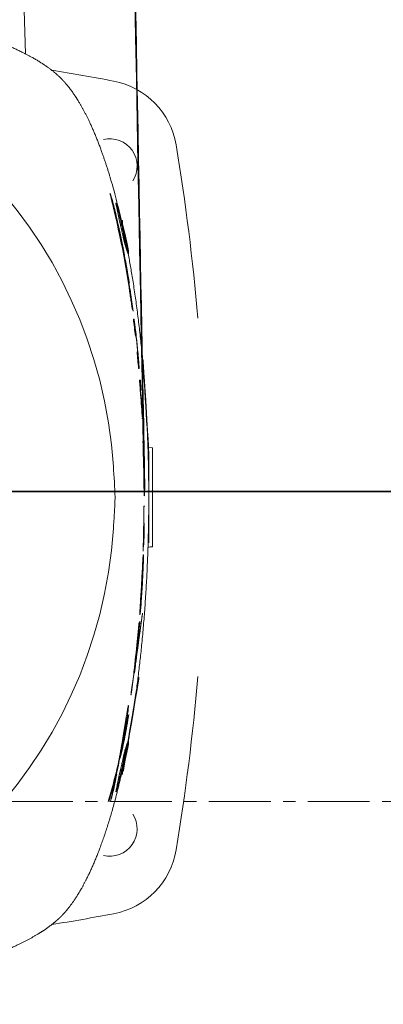
# Model space of a CAD drawing. Extents: x 40187921 to 82176151, y 2910516 to 5973312.
# Drawn here: x 41165610 to 41165703, y 3033551 to 3033804 of the extents above; entities that cross this region are included whole.
import ezdxf

# ---------------------------------------------------------------- set-up
doc = ezdxf.new("R2010")
doc.units = 0
doc.header["$LTSCALE"] = 0.5
doc.linetypes.add('CENTER', pattern=[50.8, 31.75, -6.35, 6.35, -6.35])
doc.layers.get('0').update_dxf_attribs({"linetype": 'CONTINUOUS'})
doc.layers.add('Visible (ISO)', color=7, linetype='CONTINUOUS', lineweight=50)
doc.layers.add('轴线', color=8, linetype='CENTER')

msp = doc.modelspace()

# ---------------------------------------------------------------- linework, layer by layer
at = {"lineweight": 35}
msp.add_line((41166088.7644, 3033682.5678), (41164036.7644, 3033682.5678), dxfattribs=at)
at = {"layer": 'Visible (ISO)', "lineweight": 13}
for p, q in [((41165611.1446, 3033794.827), (41165610.7517, 3033806.0795)), ((41165636.0129, 3033752.0623), (41165635.7298, 3033752.0771)), ((41165636.0129, 3033750.8123), (41165636.0129, 3033752.0623)), ((41165635.1875, 3033749.2982), (41165635.2486, 3033749.2982)), ((41165636.0675, 3033744.9724), (41165636.1691, 3033744.9724)), ((41165638.8071, 3033726.8123), (41165638.9332, 3033726.8123)), ((41165639.3174, 3033722.458), (41165639.437, 3033722.458)), ((41165639.7348, 3033718.4539), (41165639.8569, 3033718.4539)), ((41165640.1333, 3033714.1179), (41165640.2586, 3033714.1179)), ((41165640.3748, 3033711.1569), (41165640.5903, 3033711.1569)), ((41165640.6709, 3033708.5827), (41165640.7801, 3033708.5827)), ((41165641.0068, 3033701.271), (41165641.1169, 3033701.271)), ((41165641.1285, 3033698.7098), (41165641.3436, 3033698.7098)), ((41165641.2586, 3033695.4607), (41165641.4736, 3033695.4607)), ((41165643.7517, 3033693.8195), (41165642.5485, 3033693.8825)), ((41165643.7517, 3033693.8195), (41165643.7517, 3033668.3864)), ((41165641.4387, 3033691.1488), (41165641.5561, 3033691.1488)), ((41165641.5095, 3033678.8075), (41165641.7244, 3033678.8075)), ((41165641.5121, 3033674.3938), (41165641.5619, 3033674.3938)), ((41165641.6131, 3033674.3938), (41165641.6755, 3033674.3938)), ((41165641.3415, 3033666.3849), (41165641.3683, 3033666.3849)), ((41165641.1459, 3033661.6746), (41165641.163, 3033661.6746)), ((41165640.8258, 3033655.708), (41165640.8087, 3033655.7101)), ((41165640.4693, 3033650.994), (41165640.4961, 3033650.994)), ((41165638.3988, 3033632.0626), (41165638.4095, 3033632.0626)), ((41165638.4167, 3033632.0671), (41165638.434, 3033632.0743)), ((41165638.43, 3033632.3393), (41165638.4696, 3033632.3393)), ((41165636.0129, 3033610.0767), (41165635.7299, 3033610.0619)), ((41165636.0129, 3033610.0767), (41165636.0129, 3033611.3266))]:
    msp.add_line(p, q, dxfattribs=at)
for centre, radius, start, end in [((41165512.7517, 3033681.0695), 121.1887, 3.760343, 86.239365), ((41165512.7517, 3033141.0695), 658, 79.4065171, 80.8069736), ((41165630.0413, 3033768.1956), 20, 9.461742, 79.406517), ((41165632.7517, 3033766.0695), 7, 327.17075, 103.451688), ((41165107.2517, 3033681.0694), 550, 4.79377, 9.461742), ((41165241.0408, 3033681.1261), 400.5233, 1.149073, 1.433934), ((41165241.0357, 3033681.126), 400.6457, 1.148989, 1.433491), ((41165512.7517, 3033681.0695), 121.1887, 273.760121, 356.239359), ((41165107.2517, 3033681.0694), 550, 350.538277, 355.206256), ((41165632.7517, 3033596.0695), 7, 256.548321, 32.829259), ((41165630.0413, 3033593.9434), 20, 280.59349, 350.538277), ((41165512.7516, 3034221.0695), 658, 279.1930344, 280.5934896)]:
    msp.add_arc(centre, radius, start, end, dxfattribs=at)
at = {"layer": 'Visible (ISO)', "lineweight": 13, "extrusion": (0, 0, -1)}
for centre, major_axis, ratio, start_param, end_param in [((41165611.4213, 3033681.4162), (-0.102, 110.4401), 0.27347925, 0.90910636, 0.95785669), ((41165611.8265, 3033682.5782), (-0.3873, 108.9971), 0.27229122, 0.99520783, 1.08126017), ((41165611.7366, 3033682.006), (0.2434, -109.8067), 0.27310051, 4.13501536, 4.18109683), ((41165609.9732, 3033678.6302), (-0.6325, -114.2133), 0.27815612, 4.20867204, 4.25539237), ((41165611.2801, 3033681.3571), (0.0802, -110.4833), 0.27366077, 4.28857459, 4.33141476), ((41165611.1576, 3033681.1859), (-0.0331, 110.7536), 0.27410225, 1.22768633, 1.26896785), ((41165581.2262, 3033654.5934), (-8.1202, -162.6591), 0.37141208, 4.35557574, 4.39552568), ((41165581.1116, 3033655.8222), (-7.6187, -162.1435), 0.37295083, 4.37093248, 4.41080527), ((41165262.1643, 3033681.9425), (1.8223, 381.384), 0.99785048, 1.50681954, 1.51021111), ((41165612.11, 3033681.0695), (0, -111.4673), 0.27489433, 4.51234435, 4.59718531), ((41165611.018, 3033681.059), (0.0033, 111.0329), 0.2746737, 1.44071522, 1.50196464), ((41165611.2127, 3033681.0621), (0.0023, 111.0998), 0.27468946, 1.44082432, 1.50205551), ((41165245.4131, 3033681.1848), (0.2363, 398.3593), 0.99743433, 1.53854544, 1.5440704), ((41165631.1631, 3033685.908), (1.8984, -32.6243), 0.08273824, 4.62174738, 4.86616251), ((41165239.4867, 3033681.0695), (0, 404.3675), 0.99727341, 1.56807601, 1.57054716), ((41165239.4869, 3033681.0695), (0, 404.3673), 0.99727353, 1.57104552, 1.57351668), ((41165611.0421, 3033681.0552), (0.0044, 110.989), 0.27456535, 1.59103892, 1.69533531), ((41165611.1353, 3033681.0555), (0.0043, 111.0178), 0.27456646, 1.63082752, 1.68532428), ((41164239.4565, 3033697.3824), (1402.9704, 0.0155), 0.53098566, 0.03880429, 0.04045715), ((41164244.2002, 3033697.4091), (1398.2799, 0.0138), 0.5328784, 0.03734919, 0.03900449), ((41164351.5537, 3033693.3436), (1291.6458, 0.0005), 0.52338748, 0.06515402, 0.066996), ((41164508.9, 3033687.1653), (1134.1936, -0.0004), 0.52405337, 0.08412861, 0.08592928), ((41165565.6373, 3033751.9893), (36.2267, -197.6031), 0.32803398, 5.4262401, 5.42889069), ((41165608.8633, 3033685.3688), (-1.1012, 116.5552), 0.28077796, 2.05416962, 2.05704131), ((41165587.3386, 3033715.3174), (18.974, -155.6638), 0.3143058, 5.31616844, 5.31902936), ((41165608.2348, 3033686.3181), (-1.4533, 117.8416), 0.2823648, 2.05008932, 2.05559764), ((41165610.355, 3033682.4984), (-0.3794, 112.7803), 0.27645075, 2.03536282, 2.03811596), ((41165611.8095, 3033679.8837), (0.3162, 109.2628), 0.27206143, 2.02301501, 2.02547523), ((41165612.6935, 3033678.2938), (0.7226, 107.0992), 0.26924257, 2.01527247, 2.01754825), ((41165616.5553, 3033671.3599), (-2.3361, -97.3721), 0.25531052, 5.11857681, 5.12154974), ((41165611.3697, 3033680.9375), (-0.0384, -110.792), 0.27403679, 5.23720626, 5.29858435), ((41165611.9468, 3033679.2086), (-0.4291, -108.8742), 0.27334807, 5.44531107, 5.48570569)]:
    msp.add_ellipse(centre, major_axis=major_axis, ratio=ratio, start_param=start_param, end_param=end_param, dxfattribs=at)
at = {"layer": 'Visible (ISO)', "lineweight": 13}
for points, degree, knots in [([(41165641.4438, 3033688.6947), (41165641.4438, 3033688.6947), (41165641.4568, 3033688.0081), (41165641.4692, 3033687.2789), (41165641.4906, 3033685.9163), (41165641.5009, 3033685.1989), (41165641.5189, 3033683.9959), (41165641.5264, 3033683.5214), (41165641.541, 3033682.7905), (41165641.5479, 3033682.5006), (41165641.5626, 3033682.0582), (41165641.5715, 3033681.8462), (41165641.5956, 3033681.5478), (41165641.6086, 3033681.483), (41165641.635, 3033681.4868), (41165641.6493, 3033681.5323), (41165641.6703, 3033681.8128), (41165641.6797, 3033681.9832), (41165641.6947, 3033682.5476), (41165641.6994, 3033682.8459), (41165641.7066, 3033683.6313), (41165641.7075, 3033684.1431), (41165641.7026, 3033685.9057), (41165641.6826, 3033687.4451), (41165641.6588, 3033688.6926), (41165641.6588, 3033688.6926), (41165628.9118, 3034355.6128), (41165636.871, 3033930.5515), (41165641.4438, 3033688.6947)], 3, [0, 0, 0, 0, 0.10301315, 0.2060263, 0.2060263, 0.41530743, 0.41530743, 0.583559, 0.583559, 0.71439982, 0.71439982, 0.82361687, 0.82361687, 0.92830156, 0.92830156, 1.01390495, 1.01390495, 1.06334636, 1.06334636, 1.10294792, 1.10294792, 1.15709074, 1.15709074, 1.29283664, 1.29283664, 1.29283664, 1.29294413, 1.29305161, 1.29305161, 1.29305161, 1.29305161]), ([(41165620.2319, 3033788.5497), (41165619.2003, 3033789.5813), (41165618.0049, 3033790.6005), (41165616.6483, 3033791.6048), (41165612.4651, 3033794.3305), (41165607.1106, 3033796.9036), (41165603.24, 3033798.4699), (41165592.1136, 3033802.3006), (41165578.3948, 3033805.4667), (41165569.1396, 3033807.1166), (41165542.9604, 3033810.613), (41165513.7449, 3033811.6757), (41165495.3255, 3033811.3075), (41165467.0584, 3033809.1006), (41165443.0517, 3033804.6196), (41165434.8122, 3033802.6386), (41165424.4297, 3033799.4497), (41165416.2438, 3033795.8396), (41165414.0034, 3033794.727), (41165410.6682, 3033792.8469), (41165407.929, 3033790.8972), (41165406.9478, 3033790.1228), (41165406.0616, 3033789.3399), (41165405.2714, 3033788.5497)], 5, [0, 0, 0, 0, 0, 0, 20.18158145, 20.18158145, 20.18158145, 55.7526335, 55.7526335, 55.7526335, 112.37800881, 112.37800881, 112.37800881, 205.55844166, 205.55844166, 205.55844166, 261.75080661, 261.75080661, 261.75080661, 285.69669894, 285.69669894, 285.69669894, 301.15471041, 301.15471041, 301.15471041, 301.15471041, 301.15471041, 301.15471041]), ([(41165620.2319, 3033573.5893), (41165621.2635, 3033574.6209), (41165622.2827, 3033575.8162), (41165623.287, 3033577.1728), (41165626.0127, 3033581.3561), (41165628.5858, 3033586.7106), (41165630.152, 3033590.5811), (41165633.9828, 3033601.7075), (41165637.1489, 3033615.4264), (41165638.7988, 3033624.6816), (41165642.2952, 3033650.8607), (41165643.3579, 3033680.0763), (41165642.9897, 3033698.4957), (41165640.7828, 3033726.7628), (41165636.3018, 3033750.7695), (41165634.3208, 3033759.009), (41165631.1319, 3033769.3914), (41165627.5218, 3033777.5773), (41165626.4092, 3033779.8177), (41165624.5291, 3033783.1529), (41165622.5794, 3033785.8922), (41165621.8049, 3033786.8733), (41165621.0221, 3033787.7596), (41165620.2319, 3033788.5497)], 5, [0, 0, 0, 0, 0, 0, 20.18158145, 20.18158145, 20.18158145, 55.7526335, 55.7526335, 55.7526335, 112.37800881, 112.37800881, 112.37800881, 205.55844166, 205.55844166, 205.55844166, 261.75080661, 261.75080661, 261.75080661, 285.69669894, 285.69669894, 285.69669894, 301.15471041, 301.15471041, 301.15471041, 301.15471041, 301.15471041, 301.15471041]), ([(41165636.1691, 3033744.9724), (41165635.7238, 3033747.3369), (41165635.2128, 3033749.7455), (41165634.5785, 3033752.5714), (41165634.2165, 3033754.1079), (41165633.7202, 3033756.0625), (41165633.5573, 3033756.6835), (41165633.3091, 3033757.5906), (41165633.2151, 3033757.9235), (41165633.0503, 3033758.4828), (41165632.9843, 3033758.6936), (41165632.8691, 3033759.0286), (41165632.8432, 3033759.0705), (41165632.824, 3033759.0604), (41165632.8219, 3033759.0157), (41165632.8971, 3033758.6418), (41165632.9482, 3033758.4165), (41165633.0886, 3033757.8223), (41165633.1764, 3033757.4612), (41165633.4153, 3033756.4802), (41165633.5789, 3033755.81), (41165633.9043, 3033754.4559), (41165634.078, 3033753.7221), (41165634.5387, 3033751.7353), (41165635.2294, 3033748.706), (41165635.9763, 3033744.9017), (41165639.2221, 3033728.369), (41165637.3617, 3033738.6409), (41165636.1691, 3033744.9724)], 3, [0, 0, 0, 0, 0.73334976, 0.73334976, 1.30810609, 1.30810609, 1.56591496, 1.56591496, 1.73575021, 1.73575021, 1.90418526, 1.90418526, 2.13051514, 2.13051514, 2.33667911, 2.33667911, 2.48548365, 2.48548365, 2.64283495, 2.64283495, 2.8843581, 2.8843581, 3.14225176, 3.14225176, 3.59410698, 3.59410698, 3.59410698, 3.5943124, 3.5943124, 3.5943124, 3.5943124]), ([(41165634.4464, 3033756.289), (41165634.4047, 3033756.4144), (41165634.3751, 3033756.4886), (41165634.3378, 3033756.5514), (41165634.3293, 3033756.5425), (41165634.3301, 3033756.4579), (41165634.3388, 3033756.3834), (41165634.3754, 3033756.1576), (41165634.405, 3033755.9997), (41165634.4464, 3033755.7959), (41165638.5779, 3033735.4901), (41165638.6237, 3033743.7455), (41165634.4464, 3033756.289)], 3, [-0.470093587, -0.470093587, -0.470093587, -0.470093587, -0.3500765, -0.3500765, -0.233064411, -0.233064411, -0.120383497, -0.120383497, -0.000001, -0.000001, -0.000001, 0.000492024, 0.000492024, 0.000492024, 0.000492024]), ([(41165635.2486, 3033749.2982), (41165635.1813, 3033749.6179), (41165635.0005, 3033750.4695), (41165634.6788, 3033751.8918), (41165634.5555, 3033752.4231), (41165634.3784, 3033753.1566), (41165634.3146, 3033753.4151), (41165634.2107, 3033753.8213), (41165634.1695, 3033753.9771), (41165634.0911, 3033754.2585), (41165634.0659, 3033754.3372), (41165634.026, 3033754.4475), (41165634.0127, 3033754.4632), (41165634.0128, 3033754.4031), (41165634.0208, 3033754.3449), (41165634.0591, 3033754.1372), (41165634.0892, 3033753.9905), (41165634.1699, 3033753.6137), (41165634.2203, 3033753.3854), (41165634.3487, 3033752.8082), (41165634.4396, 3033752.4039), (41165634.6554, 3033751.4399), (41165634.7585, 3033750.9765), (41165635.084, 3033749.4996), (41165635.3499, 3033748.2843), (41165635.7883, 3033746.127)], 3, [-3.00772217, -3.00772217, -3.00772217, -3.00772217, -2.53882613, -2.53882613, -2.29121831, -2.29121831, -2.15364788, -2.15364788, -2.04512303, -2.04512303, -1.91026252, -1.91026252, -1.70304679, -1.70304679, -1.54319225, -1.54319225, -1.37528706, -1.37528706, -1.19353767, -1.19353767, -0.93536577, -0.93536577, -0.66969298, -0.66969298, 0, 0, 0, 0]), ([(41165634.4464, 3033756.289), (41165634.5058, 3033756.1107), (41165634.5842, 3033755.8521), (41165634.7833, 3033755.1521), (41165634.9067, 3033754.6962), (41165635.1635, 3033753.6994), (41165635.2941, 3033753.173), (41165635.4926, 3033752.3401), (41165635.559, 3033752.0561), (41165635.6781, 3033751.5369), (41165635.7308, 3033751.3034), (41165635.7828, 3033751.0695)], 3, [0.000001, 0.000001, 0.000001, 0.000001, 0.170552024, 0.170552024, 0.363625949, 0.363625949, 0.541707339, 0.541707339, 0.630896954, 0.630896954, 0.702753663, 0.702753663, 0.702753663, 0.702753663]), ([(41165634.4464, 3033755.7959), (41165634.4921, 3033755.5716), (41165634.5489, 3033755.3037), (41165634.6971, 3033754.6196), (41165634.7926, 3033754.1869), (41165634.992, 3033753.2879), (41165635.0936, 3033752.8321), (41165635.2495, 3033752.1318), (41165635.301, 3033751.9004), (41165635.3971, 3033751.4687), (41165635.4414, 3033751.2692), (41165635.4858, 3033751.0695)], 3, [-0.580125389, -0.580125389, -0.580125389, -0.580125389, -0.447492406, -0.447492406, -0.28275289, -0.28275289, -0.133500097, -0.133500097, -0.061374817, -0.061374817, -0.000001, -0.000001, -0.000001, -0.000001]), ([(41165637.6119, 3033735.705), (41165637.6678, 3033735.3453), (41165637.7337, 3033734.9218), (41165637.8025, 3033734.493), (41165637.823, 3033734.3667), (41165637.8582, 3033734.1604), (41165637.8718, 3033734.0837), (41165637.8961, 3033733.9573), (41165637.9045, 3033733.9213), (41165637.9209, 3033733.8678), (41165637.9262, 3033733.8789), (41165637.9264, 3033733.9343), (41165637.9244, 3033733.9713), (41165637.913, 3033734.0843), (41165637.9054, 3033734.1496), (41165637.8839, 3033734.3168), (41165637.8708, 3033734.4128), (41165637.8392, 3033734.6371), (41165637.8149, 3033734.8061), (41165637.7483, 3033735.2526), (41165637.7153, 3033735.4693), (41165637.6527, 3033735.8751), (41165637.6183, 3033736.0951), (41165637.5857, 3033736.3015), (41165635.0365, 3033752.4465), (41165636.2495, 3033744.4799), (41165637.6119, 3033735.705)], 3, [0, 0, 0, 0, 0.109218548, 0.109218548, 0.147401338, 0.147401338, 0.176006463, 0.176006463, 0.208789242, 0.208789242, 0.267138587, 0.267138587, 0.305744666, 0.305744666, 0.337531519, 0.337531519, 0.36967376, 0.36967376, 0.409631078, 0.409631078, 0.443328992, 0.443328992, 0.477380512, 0.477380512, 0.477380512, 0.477977539, 0.477977539, 0.477977539, 0.477977539]), ([(41165635.4858, 3033751.0695), (41165635.5253, 3033750.8916), (41165635.5648, 3033750.7137), (41165635.6485, 3033750.3367), (41165635.6926, 3033750.138), (41165635.8248, 3033749.5422), (41165635.9112, 3033749.1528), (41165636.142, 3033748.1164), (41165636.2767, 3033747.515), (41165636.4976, 3033746.5562), (41165636.5854, 3033746.1892), (41165636.7255, 3033745.652), (41165636.773, 3033745.5059), (41165636.8129, 3033745.5), (41165636.8051, 3033745.6393), (41165636.7364, 3033746.162), (41165636.6809, 3033746.5179), (41165636.5202, 3033747.4493), (41165636.4122, 3033748.033), (41165636.2091, 3033749.0622), (41165636.1273, 3033749.4641), (41165635.9967, 3033750.0855), (41165635.9517, 3033750.2968), (41165635.8653, 3033750.6956), (41165635.8243, 3033750.8826), (41165635.7828, 3033751.0695), (41165635.7783, 3033751.0896), (41165635.4813, 3033751.0896), (41165635.4858, 3033751.0695)], 3, [-1.7698269, -1.7698269, -1.7698269, -1.7698269, -1.71516794, -1.71516794, -1.65353673, -1.65353673, -1.52858818, -1.52858818, -1.3060607, -1.3060607, -1.10413226, -1.10413226, -0.88579674, -0.88579674, -0.6681457, -0.6681457, -0.46969346, -0.46969346, -0.25209588, -0.25209588, -0.12294142, -0.12294142, -0.05744267, -0.05744267, -0.000001, -0.000001, -0.000001, 0.00029599, 0.00029599, 0.00029599, 0.00029599]), ([(41165642.0664, 3033704.5108), (41165642.0663, 3033704.5129), (41165642.0662, 3033704.515), (41165642.0661, 3033704.517), (41165639.3687, 3033745.7458), (41165644.5073, 3033663.2031), (41165642.0664, 3033704.5108)], 3, [0.439494450787, 0.439494450787, 0.439494450787, 0.439494450787, 0.440094783343, 0.440094783343, 0.440094783343, 0.440100988791, 0.440100988791, 0.440100988791, 0.440100988791]), ([(41165637.6119, 3033735.705), (41165637.5604, 3033736.0368), (41165637.5083, 3033736.3685), (41165637.4028, 3033737.0317), (41165637.3495, 3033737.3632), (41165637.2955, 3033737.6945)], 3, [0.000001, 0.000001, 0.000001, 0.000001, 0.100725775, 0.100725775, 0.201450512, 0.201450512, 0.201450512, 0.201450512]), ([(41165637.5857, 3033736.3015), (41165637.674, 3033735.8522), (41165637.7611, 3033735.4029), (41165637.9331, 3033734.5041), (41165638.018, 3033734.0546), (41165638.1018, 3033733.6051)], 3, [-0.482385121, -0.482385121, -0.482385121, -0.482385121, -0.241193215, -0.241193215, -0.000001, -0.000001, -0.000001, -0.000001]), ([(41165638.2919, 3033731.6376), (41165638.3339, 3033731.3346), (41165638.3725, 3033731.0456), (41165638.4346, 3033730.5623), (41165638.4616, 3033730.3431), (41165638.5096, 3033729.9253), (41165638.524, 3033729.7805), (41165638.548, 3033729.5054), (41165638.5493, 3033729.4302), (41165638.5456, 3033729.356), (41165638.5375, 3033729.3582), (41165638.5102, 3033729.4611), (41165638.4935, 3033729.5428), (41165638.4501, 3033729.7882), (41165638.4247, 3033729.9444), (41165638.3604, 3033730.359), (41165638.3228, 3033730.6112), (41165638.2145, 3033731.3459), (41165638.138, 3033731.875), (41165637.9975, 3033732.8402), (41165637.913, 3033733.4166), (41165637.8376, 3033733.9235)], 3, [-0.693778605, -0.693778605, -0.693778605, -0.693778605, -0.664164583, -0.664164583, -0.636816213, -0.636816213, -0.605348377, -0.605348377, -0.549363831, -0.549363831, -0.478334956, -0.478334956, -0.420827384, -0.420827384, -0.363034151, -0.363034151, -0.293796594, -0.293796594, -0.153752046, -0.153752046, 0, 0, 0, 0]), ([(41165638.2919, 3033731.6376), (41165638.3723, 3033731.1764), (41165638.4517, 3033730.7151), (41165638.6082, 3033729.7924), (41165638.6853, 3033729.331), (41165638.7614, 3033728.8695)], 3, [0.000001, 0.000001, 0.000001, 0.000001, 0.22649703, 0.22649703, 0.452993288, 0.452993288, 0.452993288, 0.452993288]), ([(41165638.9332, 3033726.8123), (41165638.9376, 3033726.8123), (41165638.9383, 3033726.8124), (41165638.9426, 3033726.8103), (41165638.9447, 3033726.8065), (41165638.9553, 3033726.7751), (41165638.9616, 3033726.7596), (41165638.9804, 3033726.6811), (41165638.9859, 3033726.6538), (41165639.0092, 3033726.5358), (41165639.0317, 3033726.4031), (41165639.0894, 3033726.0214), (41165639.1302, 3033725.7471), (41165639.2255, 3033725.0308), (41165639.2556, 3033724.7985), (41165639.4597, 3033723.1812), (41165639.6453, 3033721.4928), (41165639.8716, 3033719.322), (41165640.0287, 3033717.7032), (41165640.1974, 3033715.6742), (41165640.224, 3033715.2877), (41165640.2661, 3033714.6542), (41165640.2733, 3033714.4715), (41165640.2807, 3033714.2813), (41165640.2788, 3033714.215), (41165640.275, 3033714.1489), (41165640.2706, 3033714.1309), (41165640.2676, 3033714.1178), (41165640.2653, 3033714.1179), (41165640.2586, 3033714.1179)], 3, [-0.165298361, -0.165298361, -0.165298361, -0.165298361, -0.165154107, -0.165154107, -0.164903925, -0.164903925, -0.164437371, -0.164437371, -0.163919145, -0.163919145, -0.161453879, -0.161453879, -0.159478892, -0.159478892, -0.158598924, -0.158598924, -0.153568457, -0.153568457, -0.147665766, -0.147665766, -0.144363908, -0.144363908, -0.137779096, -0.137779096, -0.106822497, -0.106822497, -0.07610925, -0.07610925, 0, 0, 0, 0]), ([(41165639.437, 3033722.458), (41165639.4485, 3033722.458), (41165639.4598, 3033722.4141), (41165639.4735, 3033722.3545), (41165639.4846, 3033722.2986), (41165639.5177, 3033722.0847), (41165639.5348, 3033721.9563), (41165639.563, 3033721.7363), (41165639.5838, 3033721.5677), (41165639.639, 3033721.0849), (41165639.6687, 3033720.8133), (41165639.7371, 3033720.1617), (41165639.7636, 3033719.8963), (41165639.8087, 3033719.4252), (41165639.8233, 3033719.2563), (41165639.849, 3033718.9458), (41165639.8553, 3033718.8456), (41165639.8636, 3033718.7087), (41165639.8663, 3033718.6373), (41165639.8684, 3033718.5717), (41165639.8665, 3033718.5754), (41165639.8671, 3033718.4975), (41165639.8681, 3033718.4684), (41165639.8642, 3033718.4551), (41165639.8629, 3033718.4543), (41165639.8598, 3033718.4538), (41165639.8583, 3033718.4539), (41165639.8569, 3033718.4539)], 3, [0, 0, 0, 0, 0.13108332, 0.13108332, 0.2907948, 0.2907948, 0.45910857, 0.45910857, 0.6450176, 0.6450176, 0.8158586, 0.8158586, 1.00179282, 1.00179282, 1.2246659, 1.2246659, 1.62068275, 1.62068275, 2.27288528, 2.27288528, 3.55816544, 3.55816544, 4.4262595, 4.4262595, 4.71962653, 4.71962653, 4.97532113, 4.97532113, 4.97532113, 4.97532113]), ([(41165642.7517, 3033680.9687), (41165642.7517, 3033680.9856), (41165642.7517, 3033681.0024), (41165642.7517, 3033681.036), (41165642.7517, 3033681.0528), (41165642.7517, 3033681.0695), (41165642.7515, 3033720.8671), (41165642.7417, 3033640.9692), (41165642.7517, 3033680.9687)], 3, [-0.0100930999, -0.0100930999, -0.0100930999, -0.0100930999, -0.0050389911, -0.0050389911, -0.0000009255, -0.0000009255, -0.0000009255, 0.0000998209, 0.0000998209, 0.0000998209, 0.0000998209]), ([(41165640.3748, 3033711.1569), (41165640.4226, 3033710.5377), (41165640.4689, 3033709.9183), (41165640.5584, 3033708.6795), (41165640.6016, 3033708.0599), (41165640.6432, 3033707.4402)], 3, [-0.372633738, -0.372633738, -0.372633738, -0.372633738, -0.18631742, -0.18631742, -0.000001, -0.000001, -0.000001, -0.000001]), ([(41165640.5903, 3033711.1569), (41165640.6234, 3033710.728), (41165640.6558, 3033710.299), (41165640.7191, 3033709.4409), (41165640.75, 3033709.0118), (41165640.7801, 3033708.5827)], 3, [0.000001, 0.000001, 0.000001, 0.000001, 0.129061683, 0.129061683, 0.258122389, 0.258122389, 0.258122389, 0.258122389]), ([(41165641.1624, 3033702.4102), (41165641.1956, 3033701.7936), (41165641.2272, 3033701.1769), (41165641.2876, 3033699.9435), (41165641.3163, 3033699.3266), (41165641.3436, 3033698.7098)], 3, [0.000001, 0.000001, 0.000001, 0.000001, 0.185242108, 0.185242108, 0.370483274, 0.370483274, 0.370483274, 0.370483274]), ([(41165641.4836, 3033689.1581), (41165641.4942, 3033688.6281), (41165641.5035, 3033688.1564), (41165641.5198, 3033687.419), (41165641.5258, 3033687.1797), (41165641.5364, 3033686.8108), (41165641.542, 3033686.6447), (41165641.5544, 3033686.3564), (41165641.5608, 3033686.25), (41165641.5778, 3033686.059), (41165641.5871, 3033686.0448), (41165641.5993, 3033686.0442), (41165641.607, 3033686.0731), (41165641.6181, 3033686.2522), (41165641.6219, 3033686.366), (41165641.6266, 3033686.6685), (41165641.6276, 3033686.844), (41165641.6272, 3033687.2953), (41165641.6251, 3033687.5814), (41165641.6166, 3033688.3255), (41165641.6082, 3033688.7994), (41165641.6009, 3033689.1599), (41165641.6009, 3033689.1599), (41165641.4835, 3033689.1582), (41165641.4836, 3033689.1581)], 3, [0, 0, 0, 0, 0.15902324, 0.15902324, 0.28825247, 0.28825247, 0.41912943, 0.41912943, 0.55953297, 0.55953297, 0.78622583, 0.78622583, 1.10204328, 1.10204328, 1.3391721, 1.3391721, 1.56388413, 1.56388413, 1.86292104, 1.86292104, 2.34249049, 2.34249049, 2.34249049, 2.34260786, 2.34260786, 2.34260786, 2.34260786]), ([(41165633.6794, 3033673.1209), (41165633.7665, 3033674.4458), (41165633.8469, 3033675.7717), (41165633.9819, 3033678.2002), (41165634.0375, 3033679.2846), (41165634.0881, 3033680.3599), (41165634.1169, 3033680.9722), (41165634.1212, 3033681.0661)], 3, [-0.656717599, -0.656717599, -0.656717599, -0.656717599, -0.298317394, -0.298317394, 0, 0, 0.02464849, 0.02464849, 0.02464849, 0.02464849]), ([(41165641.3711, 3033668.4976), (41165641.4019, 3033669.4801), (41165641.429, 3033670.4628), (41165641.4759, 3033672.4281), (41165641.4958, 3033673.411), (41165641.5121, 3033674.3938)], 3, [0.000001, 0.000001, 0.000001, 0.000001, 0.294883294, 0.294883294, 0.589765752, 0.589765752, 0.589765752, 0.589765752]), ([(41165641.5052, 3033669.5999), (41165641.528, 3033670.3988), (41165641.5483, 3033671.1977), (41165641.5843, 3033672.7957), (41165641.5999, 3033673.5947), (41165641.6131, 3033674.3938)], 3, [0.000001, 0.000001, 0.000001, 0.000001, 0.239748685, 0.239748685, 0.479496437, 0.479496437, 0.479496437, 0.479496437]), ([(41165638.3521, 3033631.7631), (41165638.3403, 3033631.6762), (41165638.3273, 3033631.5793), (41165638.3107, 3033631.45), (41165638.3054, 3033631.4077), (41165638.2968, 3033631.3345), (41165638.2936, 3033631.305), (41165638.289, 3033631.2555), (41165638.2882, 3033631.2406), (41165638.2886, 3033631.2256), (41165638.2899, 3033631.2204), (41165638.2972, 3033631.2464), (41165638.3017, 3033631.27), (41165638.3107, 3033631.3203), (41165638.3167, 3033631.3585), (41165638.3212, 3033631.3873), (41165638.3265, 3033631.4213), (41165638.3406, 3033631.5167), (41165638.3459, 3033631.5545), (41165638.3511, 3033631.5909), (41165643.8647, 3033670.1871), (41165639.7949, 3033642.3539), (41165638.3521, 3033631.7631)], 3, [-0.484098665, -0.484098665, -0.484098665, -0.484098665, -0.385608656, -0.385608656, -0.334557849, -0.334557849, -0.285414414, -0.285414414, -0.228145204, -0.228145204, -0.174511804, -0.174511804, -0.125468327, -0.125468327, -0.031194395, -0.031194395, -0.011335998, -0.011335998, 0, 0, 0, 0.000172202, 0.000172202, 0.000172202, 0.000172202]), ([(41165640.4693, 3033650.994), (41165640.4605, 3033651.0506), (41165640.4616, 3033651.2051), (41165640.4707, 3033651.5296), (41165640.4801, 3033651.774), (41165640.5247, 3033652.6352), (41165640.559, 3033653.2277), (41165640.6888, 3033655.3846), (41165640.7868, 3033656.9802), (41165640.9594, 3033660.0333), (41165641.0532, 3033661.82), (41165641.1599, 3033663.8298), (41165641.1986, 3033664.5595), (41165641.2545, 3033665.4653), (41165641.2744, 3033665.7657), (41165641.3074, 3033666.1491), (41165641.3248, 3033666.326), (41165641.3415, 3033666.3849)], 3, [-8.79839149, -8.79839149, -8.79839149, -8.79839149, -7.37311698, -7.37311698, -6.09709583, -6.09709583, -4.77017011, -4.77017011, -2.6735479, -2.6735479, -1.00032748, -1.00032748, -0.43477526, -0.43477526, -0.16735905, -0.16735905, 0, 0, 0, 0]), ([(41165640.4961, 3033650.994), (41165640.5104, 3033651.0368), (41165640.5322, 3033651.1532), (41165640.5819, 3033651.5501), (41165640.6108, 3033651.8002), (41165640.7021, 3033652.7592), (41165640.7532, 3033653.3675), (41165640.9174, 3033655.4836), (41165641.0317, 3033657.2789), (41165641.2126, 3033660.4767), (41165641.2853, 3033662.0654), (41165641.3541, 3033663.9701), (41165641.3723, 3033664.581), (41165641.3909, 3033665.55), (41165641.3908, 3033665.8042), (41165641.3881, 3033666.0793), (41165641.3856, 3033666.1728), (41165641.3785, 3033666.3128), (41165641.3738, 3033666.3601), (41165641.3683, 3033666.3849)], 3, [-0.980526427, -0.980526427, -0.980526427, -0.980526427, -0.878586472, -0.878586472, -0.815529214, -0.815529214, -0.745187827, -0.745187827, -0.575514822, -0.575514822, -0.352975188, -0.352975188, -0.244562289, -0.244562289, -0.148132979, -0.148132979, -0.07383631, -0.07383631, 0, 0, 0, 0]), ([(41165638.2052, 3033622.6435), (41165638.2054, 3033622.6452), (41165638.2057, 3033622.6469), (41165638.206, 3033622.6487), (41165645.2579, 3033664.3284), (41165630.9366, 3033581.0305), (41165638.2052, 3033622.6435)], 3, [0.177079323501, 0.177079323501, 0.177079323501, 0.177079323501, 0.177572816133, 0.177572816133, 0.177572816133, 0.177578029335, 0.177578029335, 0.177578029335, 0.177578029335]), ([(41165638.2525, 3033622.9242), (41165638.2522, 3033622.9225), (41165638.2519, 3033622.9208), (41165638.2516, 3033622.9191), (41165631.2456, 3033581.2472), (41165645.0434, 3033664.6506), (41165638.2525, 3033622.9242)], 3, [-0.177981993306, -0.177981993306, -0.177981993306, -0.177981993306, -0.177490932771, -0.177490932771, -0.177490932771, -0.17748574352, -0.17748574352, -0.17748574352, -0.17748574352]), ([(41165640.8087, 3033655.7101), (41165640.8052, 3033655.7231), (41165640.8024, 3033655.75), (41165640.7992, 3033655.8332), (41165640.7987, 3033655.891), (41165640.8013, 3033656.0828), (41165640.8059, 3033656.2326), (41165640.8223, 3033656.6365), (41165640.8345, 3033656.8881), (41165640.8758, 3033657.6848), (41165640.9089, 3033658.2674), (41165640.9671, 3033659.2979), (41165640.9957, 3033659.7993), (41165641.035, 3033660.4403), (41165641.0521, 3033660.711), (41165641.0834, 3033661.1447), (41165641.0956, 3033661.2934), (41165641.1149, 3033661.4878), (41165641.1222, 3033661.5485), (41165641.1351, 3033661.6358), (41165641.1408, 3033661.6632), (41165641.1459, 3033661.6746)], 3, [-0.759484764, -0.759484764, -0.759484764, -0.759484764, -0.722729837, -0.722729837, -0.685361671, -0.685361671, -0.632056542, -0.632056542, -0.57093283, -0.57093283, -0.448422256, -0.448422256, -0.272296098, -0.272296098, -0.176750554, -0.176750554, -0.102882389, -0.102882389, -0.051461421, -0.051461421, 0, 0, 0, 0]), ([(41165640.8258, 3033655.708), (41165640.8314, 3033655.7198), (41165640.838, 3033655.7466), (41165640.853, 3033655.8331), (41165640.8616, 3033655.895), (41165640.8813, 3033656.0701), (41165640.8945, 3033656.2014), (41165640.9306, 3033656.6332), (41165640.9487, 3033656.8795), (41165641.002, 3033657.6518), (41165641.0395, 3033658.2874), (41165641.1044, 3033659.4333), (41165641.1262, 3033659.8983), (41165641.1515, 3033660.4759), (41165641.1613, 3033660.7305), (41165641.1723, 3033661.1123), (41165641.1758, 3033661.2755), (41165641.1758, 3033661.4883), (41165641.1745, 3033661.5482), (41165641.1701, 3033661.6348), (41165641.1669, 3033661.6624), (41165641.163, 3033661.6746)], 3, [-0.604809072, -0.604809072, -0.604809072, -0.604809072, -0.579260285, -0.579260285, -0.553329314, -0.553329314, -0.527962907, -0.527962907, -0.501034636, -0.501034636, -0.435321966, -0.435321966, -0.303347198, -0.303347198, -0.187758631, -0.187758631, -0.102812051, -0.102812051, -0.05150647, -0.05150647, 0, 0, 0, 0]), ([(41165638.3767, 3033631.821), (41165638.3644, 3033631.7302), (41165638.3585, 3033631.6876), (41165638.3503, 3033631.63), (41165638.3469, 3033631.6059), (41165638.3417, 3033631.5709), (41165638.3392, 3033631.555), (41165638.3347, 3033631.5269), (41165638.3327, 3033631.5159), (41165638.3292, 3033631.498), (41165638.3278, 3033631.4929), (41165638.3261, 3033631.4889), (41165638.3251, 3033631.4876), (41165638.3254, 3033631.499), (41165638.3258, 3033631.5061), (41165638.3283, 3033631.5303), (41165638.3298, 3033631.5442), (41165638.3332, 3033631.5727), (41165638.3356, 3033631.5921), (41165638.3474, 3033631.6841), (41165638.3566, 3033631.7519), (41165638.3611, 3033631.785), (41165639.4486, 3033639.7689), (41165641.5318, 3033655.034), (41165638.3767, 3033631.821)], 3, [-0.111811559, -0.111811559, -0.111811559, -0.111811559, -0.10235593, -0.10235593, -0.08814982, -0.08814982, -0.074424626, -0.074424626, -0.059999012, -0.059999012, -0.042386247, -0.042386247, -0.02884869, -0.02884869, -0.021406769, -0.021406769, -0.015056154, -0.015056154, -0.010031979, -0.010031979, 0, 0, 0, 0.000039216, 0.000039216, 0.000039216, 0.000039216]), ([(41165640.3019, 3033648.0867), (41165640.1664, 3033646.3826), (41165639.9889, 3033644.5098), (41165639.8576, 3033643.1836), (41165639.8056, 3033642.6762), (41165639.7479, 3033642.1419), (41165639.7342, 3033642.0177), (41165639.7102, 3033641.8058), (41165639.6973, 3033641.6941), (41165639.6776, 3033641.5347), (41165639.6705, 3033641.4799), (41165639.6574, 3033641.387), (41165639.6533, 3033641.3639), (41165639.646, 3033641.3292), (41165639.644, 3033641.3325), (41165639.6425, 3033641.354), (41165639.6436, 3033641.3792), (41165639.6467, 3033641.4349), (41165639.6502, 3033641.4813), (41165639.6612, 3033641.6134), (41165639.6703, 3033641.7135), (41165639.7155, 3033642.1946), (41165639.7694, 3033642.7358), (41165639.9251, 3033644.3694), (41165639.9255, 3033644.3876), (41165640.0321, 3033645.5538), (41165640.1071, 3033646.4163), (41165640.1915, 3033647.4731), (41165640.2174, 3033647.8137), (41165640.2506, 3033648.2955), (41165640.2616, 3033648.4689), (41165640.2779, 3033648.7806), (41165640.2797, 3033648.8641), (41165640.2795, 3033648.9881), (41165640.274, 3033648.9952), (41165640.2642, 3033648.9805), (41165640.2561, 3033648.9443), (41165640.2319, 3033648.77), (41165640.2186, 3033648.658), (41165640.1841, 3033648.3453), (41165640.1623, 3033648.1333), (41165640.0983, 3033647.4932), (41165640.0534, 3033647.0242), (41165639.9133, 3033645.5667), (41165639.7914, 3033644.3038), (41165639.4264, 3033640.6749), (41165639.0869, 3033637.6552), (41165638.9088, 3033636.1532)], 3, [-1.010596, -1.010596, -1.010596, -1.010596, -1.0025792, -1.0025792, -0.99782241, -0.99782241, -0.99647057, -0.99647057, -0.9953358, -0.9953358, -0.99464967, -0.99464967, -0.99387293, -0.99387293, -0.99242801, -0.99242801, -0.99056653, -0.99056653, -0.98760735, -0.98760735, -0.9834551, -0.9834551, -0.97176076, -0.97176076, -0.95726792, -0.95726792, -0.90757036, -0.90757036, -0.88499651, -0.88499651, -0.87057799, -0.87057799, -0.85340268, -0.85340268, -0.82586819, -0.82586819, -0.79141166, -0.79141166, -0.76144927, -0.76144927, -0.72223159, -0.72223159, -0.64804416, -0.64804416, -0.45646363, -0.45646363, 0, 0, 0, 0]), ([(41165639.0822, 3033637.2197), (41165639.1228, 3033637.5794), (41165639.1807, 3033638.0886), (41165639.3624, 3033639.7286), (41165639.3969, 3033640.0512), (41165639.4547, 3033640.5882), (41165639.4645, 3033640.6787), (41165639.5308, 3033641.2982), (41165639.6046, 3033642.0047), (41165639.6865, 3033642.7799), (41165639.7078, 3033642.9797), (41165639.7344, 3033643.221), (41165639.7443, 3033643.3094), (41165639.7609, 3033643.4489), (41165639.7656, 3033643.4854), (41165639.7735, 3033643.5437), (41165639.7765, 3033643.5616), (41165639.7818, 3033643.5858), (41165639.7834, 3033643.5837), (41165639.7846, 3033643.568), (41165639.7849, 3033643.5533), (41165639.7812, 3033643.4803), (41165639.7779, 3033643.4322), (41165639.767, 3033643.2921), (41165639.7578, 3033643.1848), (41165639.7256, 3033642.8279), (41165639.6972, 3033642.5314), (41165639.6203, 3033641.7516), (41165639.5848, 3033641.3963), (41165639.3722, 3033639.3451), (41165639.2822, 3033638.5233), (41165639.1725, 3033637.5019), (41165639.1328, 3033637.1311), (41165639.0805, 3033636.6198), (41165639.0627, 3033636.4392), (41165639.0355, 3033636.135), (41165639.03, 3033636.0508), (41165639.0258, 3033635.9533), (41165639.0257, 3033635.912), (41165639.039, 3033635.9193), (41165639.0505, 3033635.9499), (41165639.0946, 3033636.1907), (41165639.118, 3033636.3434), (41165639.1639, 3033636.6554), (41165639.1948, 3033636.8803), (41165639.279, 3033637.5169), (41165639.3364, 3033637.9763), (41165639.5027, 3033639.3578), (41165639.6335, 3033640.5188), (41165639.9035, 3033643.0954), (41165640.0612, 3033644.7395), (41165640.2818, 3033647.1357), (41165640.3488, 3033647.9451), (41165640.459, 3033649.3292)], 3, [-2.11938112, -2.11938112, -2.11938112, -2.11938112, -2.01923964, -2.01923964, -1.90807626, -1.90807626, -1.89369655, -1.89369655, -1.78085024, -1.78085024, -1.73860764, -1.73860764, -1.71970294, -1.71970294, -1.7047937, -1.7047937, -1.68190743, -1.68190743, -1.64639641, -1.64639641, -1.61771811, -1.61771811, -1.59121607, -1.59121607, -1.551988, -1.551988, -1.48112769, -1.48112769, -1.38631861, -1.38631861, -1.24178118, -1.24178118, -1.16420062, -1.16420062, -1.11687915, -1.11687915, -1.06651628, -1.06651628, -1.01939219, -1.01939219, -0.98173911, -0.98173911, -0.94810978, -0.94810978, -0.89642355, -0.89642355, -0.81003604, -0.81003604, -0.62277047, -0.62277047, -0.41812129, -0.41812129, 0, 0, 0, 0]), ([(41165638.1875, 3033630.4285), (41165638.1851, 3033630.4285), (41165638.184, 3033630.4377), (41165638.1844, 3033630.4749), (41165638.186, 3033630.5034), (41165638.1944, 3033630.6083), (41165638.204, 3033630.7039), (41165638.2318, 3033630.9504), (41165638.2502, 3033631.1022), (41165638.2924, 3033631.4348), (41165638.3158, 3033631.6123), (41165638.3645, 3033631.9701), (41165638.3893, 3033632.1472), (41165638.4376, 3033632.4792), (41165638.4605, 3033632.6309), (41165638.4997, 3033632.8769), (41165638.516, 3033632.9724), (41165638.5362, 3033633.0776), (41165638.5424, 3033633.1062), (41165638.5522, 3033633.1437), (41165638.5558, 3033633.153), (41165638.5582, 3033633.153)], 3, [0.000001, 0.000001, 0.000001, 0.000001, 0.027479847, 0.027479847, 0.055801786, 0.055801786, 0.106622633, 0.106622633, 0.161195395, 0.161195395, 0.215370402, 0.215370402, 0.269485414, 0.269485414, 0.32412837, 0.32412837, 0.37495831, 0.37495831, 0.403404235, 0.403404235, 0.431009735, 0.431009735, 0.431009735, 0.431009735]), ([(41165638.1875, 3033630.4285), (41165638.1899, 3033630.4285), (41165638.1936, 3033630.4375), (41165638.2035, 3033630.4741), (41165638.2098, 3033630.5021), (41165638.2306, 3033630.6051), (41165638.2475, 3033630.699), (41165638.2882, 3033630.9432), (41165638.312, 3033631.0954), (41165638.3617, 3033631.4289), (41165638.387, 3033631.6067), (41165638.4357, 3033631.9644), (41165638.4587, 3033632.1411), (41165638.4996, 3033632.4724), (41165638.5171, 3033632.6237), (41165638.5436, 3033632.872), (41165638.5526, 3033632.9693), (41165638.5603, 3033633.0763), (41165638.5617, 3033633.1054), (41165638.5619, 3033633.1436), (41165638.5607, 3033633.153), (41165638.5582, 3033633.153)], 3, [-0.43103366, -0.43103366, -0.43103366, -0.43103366, -0.403787523, -0.403787523, -0.375649756, -0.375649756, -0.325194976, -0.325194976, -0.27009319, -0.27009319, -0.215713533, -0.215713533, -0.161813408, -0.161813408, -0.107668146, -0.107668146, -0.056467531, -0.056467531, -0.027834925, -0.027834925, -0.000001, -0.000001, -0.000001, -0.000001]), ([(41165638.2129, 3033630.6094), (41165638.2108, 3033630.6094), (41165638.2099, 3033630.6174), (41165638.2102, 3033630.6497), (41165638.2116, 3033630.6744), (41165638.2188, 3033630.7655), (41165638.2271, 3033630.8486), (41165638.2512, 3033631.0624), (41165638.267, 3033631.194), (41165638.3036, 3033631.4824), (41165638.3238, 3033631.6362), (41165638.3661, 3033631.9465), (41165638.3876, 3033632.1001), (41165638.4295, 3033632.3881), (41165638.4494, 3033632.5197), (41165638.4835, 3033632.7329), (41165638.4977, 3033632.8157), (41165638.5153, 3033632.9068), (41165638.5207, 3033632.9316), (41165638.5291, 3033632.964), (41165638.5323, 3033632.9721), (41165638.5344, 3033632.9721)], 3, [0.000001, 0.000001, 0.000001, 0.000001, 0.023850083, 0.023850083, 0.048427662, 0.048427662, 0.092518494, 0.092518494, 0.139818037, 0.139818037, 0.186781794, 0.186781794, 0.233724565, 0.233724565, 0.281135865, 0.281135865, 0.325196805, 0.325196805, 0.349848883, 0.349848883, 0.373769048, 0.373769048, 0.373769048, 0.373769048]), ([(41165638.2129, 3033630.6094), (41165638.215, 3033630.6094), (41165638.2182, 3033630.6173), (41165638.2268, 3033630.649), (41165638.2323, 3033630.6733), (41165638.2503, 3033630.7628), (41165638.2649, 3033630.8444), (41165638.3001, 3033631.0562), (41165638.3207, 3033631.1882), (41165638.3637, 3033631.4772), (41165638.3856, 3033631.6314), (41165638.4278, 3033631.9416), (41165638.4478, 3033632.0949), (41165638.4833, 3033632.3823), (41165638.4985, 3033632.5135), (41165638.5216, 3033632.7287), (41165638.5295, 3033632.813), (41165638.5362, 3033632.9057), (41165638.5374, 3033632.9309), (41165638.5376, 3033632.9639), (41165638.5365, 3033632.9721), (41165638.5344, 3033632.9721)], 3, [-0.373787032, -0.373787032, -0.373787032, -0.373787032, -0.350138241, -0.350138241, -0.325719134, -0.325719134, -0.281942989, -0.281942989, -0.234186592, -0.234186592, -0.187044797, -0.187044797, -0.140287772, -0.140287772, -0.093309735, -0.093309735, -0.048930641, -0.048930641, -0.024118217, -0.024118217, -0.000001, -0.000001, -0.000001, -0.000001]), ([(41165634.8944, 3033612.5678), (41165635.2235, 3033614.2957), (41165635.5777, 3033616.2464), (41165636.1767, 3033619.7336), (41165636.4231, 3033621.2295), (41165636.7389, 3033623.1858), (41165636.8612, 3033623.9511), (41165637.0274, 3033624.9879), (41165637.0678, 3033625.2397), (41165637.1638, 3033625.8328), (41165637.2193, 3033626.1722), (41165637.3136, 3033626.7318), (41165637.3517, 3033626.9509), (41165637.4176, 3033627.3098), (41165637.4435, 3033627.4402), (41165637.4893, 3033627.6439), (41165637.5059, 3033627.696), (41165637.5345, 3033627.7325), (41165637.5376, 3033627.6526), (41165637.5233, 3033627.2503), (41165637.4715, 3033626.7066), (41165637.3196, 3033625.2445), (41165637.137, 3033623.7692), (41165636.9278, 3033622.2719)], 3, [-2.49353016, -2.49353016, -2.49353016, -2.49353016, -1.97003122, -1.97003122, -1.57821946, -1.57821946, -1.40850983, -1.40850983, -1.35464375, -1.35464375, -1.28013174, -1.28013174, -1.21966318, -1.21966318, -1.16133417, -1.16133417, -1.0904427, -1.0904427, -0.97384693, -0.97384693, -0.70313979, -0.70313979, 0, 0, 0, 0]), ([(41165634.4464, 3033605.85), (41165634.4047, 3033605.7245), (41165634.3751, 3033605.6503), (41165634.3378, 3033605.5876), (41165634.3293, 3033605.5965), (41165634.3301, 3033605.6811), (41165634.3388, 3033605.7556), (41165634.3754, 3033605.9814), (41165634.405, 3033606.1393), (41165634.4464, 3033606.343), (41165638.5778, 3033626.6486), (41165638.6236, 3033618.3925), (41165634.4464, 3033605.85)], 3, [0.000001, 0.000001, 0.000001, 0.000001, 0.120014267, 0.120014267, 0.237023137, 0.237023137, 0.349700406, 0.349700406, 0.470078632, 0.470078632, 0.470078632, 0.470571679, 0.470571679, 0.470571679, 0.470571679]), ([(41165635.9473, 3033617.1239), (41165636.2496, 3033618.4965), (41165636.5396, 3033619.8721), (41165637.0984, 3033622.6351), (41165637.3675, 3033624.0254), (41165637.6254, 3033625.4155)], 3, [0, 0, 0, 0, 0.58936962, 0.58936962, 1.18413207, 1.18413207, 1.18413207, 1.18413207]), ([(41165634.8509, 3033611.7564), (41165635.149, 3033613.3188), (41165635.4727, 3033615.0846), (41165636.0493, 3033618.395), (41165636.29, 3033619.8413), (41165636.5842, 3033621.6349), (41165636.723, 3033622.491), (41165636.8889, 3033623.4924), (41165636.922, 3033623.6896), (41165636.97, 3033623.9702), (41165636.9962, 3033624.122), (41165637.0421, 3033624.3755), (41165637.0596, 3033624.4679), (41165637.089, 3033624.6137), (41165637.1003, 3033624.6634), (41165637.1206, 3033624.7399), (41165637.1273, 3033624.7515), (41165637.1378, 3033624.7305), (41165637.1332, 3033624.6457), (41165637.112, 3033624.3587), (41165637.0727, 3033623.9993), (41165636.9454, 3033622.9299), (41165636.8187, 3033621.9823), (41165636.6886, 3033621.0783)], 3, [-1.7750498, -1.7750498, -1.7750498, -1.7750498, -1.39558156, -1.39558156, -1.07008958, -1.07008958, -0.9217885, -0.9217885, -0.87208133, -0.87208133, -0.83123612, -0.83123612, -0.80034984, -0.80034984, -0.76978623, -0.76978623, -0.72814171, -0.72814171, -0.64719042, -0.64719042, -0.43016909, -0.43016909, 0, 0, 0, 0]), ([(41165635.4422, 3033614.2201), (41165635.6524, 3033615.1187), (41165635.8569, 3033616.0184), (41165636.2562, 3033617.8244), (41165636.4512, 3033618.7317), (41165636.6408, 3033619.639)], 3, [-0.775838142, -0.775838142, -0.775838142, -0.775838142, -0.389281681, -0.389281681, 0, 0, 0, 0]), ([(41165635.4422, 3033614.2201), (41165635.5087, 3033614.613), (41165635.5974, 3033615.1097), (41165635.8379, 3033616.4924), (41165635.911, 3033616.9177), (41165635.9473, 3033617.1239)], 3, [0, 0, 0, 0, 0.206206364, 0.206206364, 0.590978181, 0.590978181, 0.590978181, 0.590978181]), ([(41165635.4858, 3033611.0695), (41165635.5253, 3033611.2474), (41165635.5648, 3033611.4252), (41165635.6485, 3033611.8022), (41165635.6926, 3033612.001), (41165635.8248, 3033612.5968), (41165635.9112, 3033612.9862), (41165636.142, 3033614.0226), (41165636.2767, 3033614.624), (41165636.4976, 3033615.5828), (41165636.5854, 3033615.9498), (41165636.7255, 3033616.4869), (41165636.773, 3033616.633), (41165636.8129, 3033616.639), (41165636.8051, 3033616.4996), (41165636.7364, 3033615.977), (41165636.6809, 3033615.621), (41165636.5201, 3033614.6896), (41165636.4122, 3033614.1059), (41165636.2091, 3033613.0767), (41165636.1273, 3033612.6748), (41165635.9967, 3033612.0534), (41165635.9517, 3033611.8421), (41165635.8653, 3033611.4434), (41165635.8243, 3033611.2564), (41165635.7828, 3033611.0695), (41165635.7783, 3033611.0494), (41165635.4813, 3033611.0494), (41165635.4858, 3033611.0695)], 3, [0.000001, 0.000001, 0.000001, 0.000001, 0.0546704, 0.0546704, 0.11631308, 0.11631308, 0.24128422, 0.24128422, 0.46384865, 0.46384865, 0.66581127, 0.66581127, 0.88418246, 0.88418246, 1.10186983, 1.10186983, 1.30035627, 1.30035627, 1.51799168, 1.51799168, 1.64716327, 1.64716327, 1.71266965, 1.71266965, 1.77011916, 1.77011916, 1.77011916, 1.77041616, 1.77041616, 1.77041616, 1.77041616]), ([(41165632.3382, 3033603.0767), (41165632.8047, 3033604.6359), (41165633.2482, 3033606.2035), (41165634.0983, 3033609.3646), (41165634.5064, 3033610.967), (41165634.8944, 3033612.5678)], 3, [0, 0, 0, 0, 0.67613979, 0.67613979, 1.36515601, 1.36515601, 1.36515601, 1.36515601]), ([(41165632.4949, 3033603.0767), (41165632.9217, 3033604.5042), (41165633.329, 3033605.9385), (41165634.1128, 3033608.8298), (41165634.4904, 3033610.2936), (41165634.8509, 3033611.7564)], 3, [0.000001, 0.000001, 0.000001, 0.000001, 0.61905873, 0.61905873, 1.24900311, 1.24900311, 1.24900311, 1.24900311]), ([(41165633.7784, 3033606.2798), (41165633.8695, 3033606.7825), (41165634.0266, 3033607.5588), (41165634.2054, 3033608.4556), (41165634.3554, 3033609.2091), (41165634.5338, 3033610.0978)], 3, [0, 0, 0, 0, 0.415267008, 0.415267008, 0.916266699, 0.916266699, 0.916266699, 0.916266699]), ([(41165634.4464, 3033606.343), (41165634.4921, 3033606.5674), (41165634.5489, 3033606.8353), (41165634.6971, 3033607.5193), (41165634.7925, 3033607.952), (41165634.992, 3033608.851), (41165635.0936, 3033609.3068), (41165635.2495, 3033610.0072), (41165635.301, 3033610.2386), (41165635.397, 3033610.6703), (41165635.4414, 3033610.8698), (41165635.4858, 3033611.0695)], 3, [0.000001, 0.000001, 0.000001, 0.000001, 0.132585946, 0.132585946, 0.297265101, 0.297265101, 0.446462466, 0.446462466, 0.518560485, 0.518560485, 0.579911729, 0.579911729, 0.579911729, 0.579911729]), ([(41165634.4464, 3033605.85), (41165634.5058, 3033606.0282), (41165634.5843, 3033606.2869), (41165634.7833, 3033606.9868), (41165634.9067, 3033607.4427), (41165635.1635, 3033608.4396), (41165635.2941, 3033608.966), (41165635.4926, 3033609.7988), (41165635.559, 3033610.0828), (41165635.6781, 3033610.602), (41165635.7308, 3033610.8355), (41165635.7828, 3033611.0695)], 3, [-0.703171956, -0.703171956, -0.703171956, -0.703171956, -0.53251455, -0.53251455, -0.339328189, -0.339328189, -0.161142916, -0.161142916, -0.071900674, -0.071900674, -0.000001, -0.000001, -0.000001, -0.000001]), ([(41165632.9437, 3033603.0747), (41165633.028, 3033603.52), (41165633.1929, 3033604.2772), (41165633.5361, 3033605.88), (41165633.7354, 3033606.8144), (41165633.9711, 3033607.9443)], 3, [-1.27068217, -1.27068217, -1.27068217, -1.27068217, -0.53070795, -0.53070795, 0, 0, 0, 0]), ([(41165405.2714, 3033573.5892), (41165406.3031, 3033572.5576), (41165407.4984, 3033571.5384), (41165408.855, 3033570.5342), (41165413.0382, 3033567.8084), (41165418.3928, 3033565.2354), (41165422.2633, 3033563.6691), (41165433.3897, 3033559.8384), (41165447.1086, 3033556.6723), (41165456.3638, 3033555.0223), (41165482.5429, 3033551.526), (41165511.7585, 3033550.4633), (41165530.1779, 3033550.8314), (41165558.445, 3033553.0383), (41165582.4517, 3033557.5193), (41165590.6911, 3033559.5004), (41165601.0736, 3033562.6893), (41165609.2595, 3033566.2994), (41165611.4999, 3033567.412), (41165614.8351, 3033569.2921), (41165617.5743, 3033571.2417), (41165618.5555, 3033572.0162), (41165619.4418, 3033572.7991), (41165620.2319, 3033573.5893)], 5, [0, 0, 0, 0, 0, 0, 20.18158144, 20.18158144, 20.18158144, 55.7526335, 55.7526335, 55.7526335, 112.37800881, 112.37800881, 112.37800881, 205.55844166, 205.55844166, 205.55844166, 261.75080661, 261.75080661, 261.75080661, 285.69669894, 285.69669894, 285.69669894, 301.15471041, 301.15471041, 301.15471041, 301.15471041, 301.15471041, 301.15471041])]:
    msp.add_open_spline(points, degree=degree, knots=knots, dxfattribs=at)
for points in [[(41165642.5513, 3033668.3445), (41165642.952, 3033668.3585), (41165643.3523, 3033668.3725), (41165643.7517, 3033668.3864)], [(41165633.9711, 3033607.9443), (41165634.1622, 3033608.6587), (41165634.3498, 3033609.3766), (41165634.5338, 3033610.0978)]]:
    msp.add_open_spline(points, degree=3, dxfattribs=at)
at = {"layer": '轴线', "lineweight": 15}
msp.add_line((41163981.7644, 3033603.0678), (41166088.7644, 3033603.0678), dxfattribs=at)

doc.saveas('drawing.dxf')
